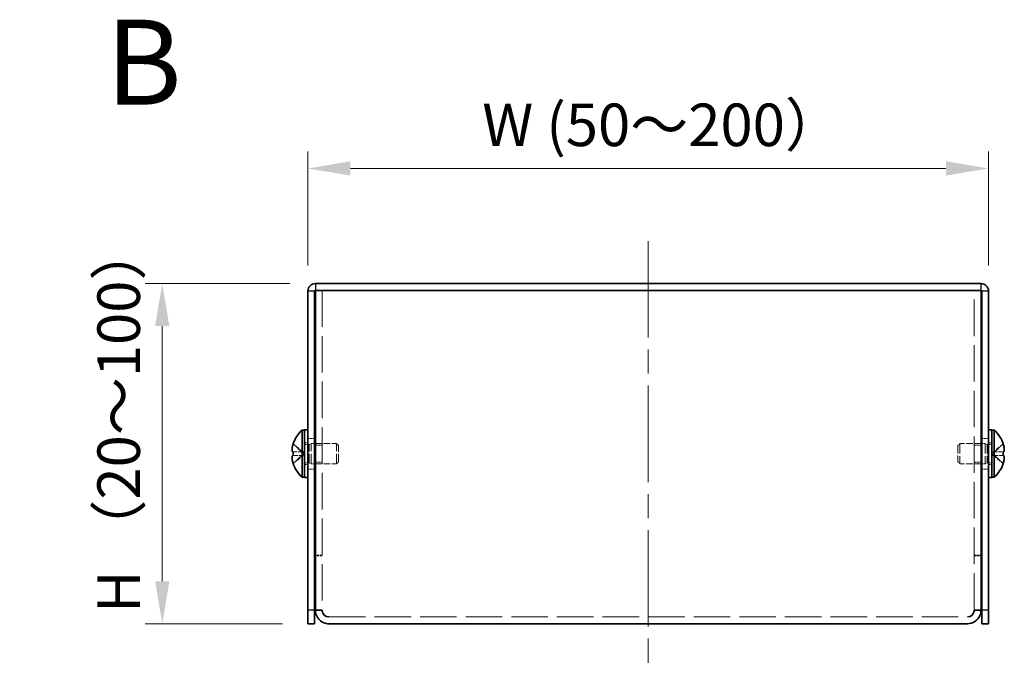
# Model space of a CAD drawing. Units: millimetres. Extents: x 36 to 2989, y 20 to 723.
# Drawn here: x 267 to 411, y 274 to 370 of the extents above; entities that cross this region are included whole.
import ezdxf

# ---------------------------------------------------------------- set-up
doc = ezdxf.new("R2010")
doc.units = ezdxf.units.MM
doc.header["$LTSCALE"] = 2.5
doc.linetypes.add('CHAIN', pattern=[0.3543, 0.2362, -0.0295, 0.0591, -0.0295])
doc.linetypes.add('DASHED', pattern=[0.2067, 0.1654, -0.0413])
doc.layers.get('Defpoints').update_dxf_attribs({"lineweight": 25})
doc.layers.add('Centerline (ISO)', color=7, linetype='Continuous', lineweight=18, true_color=0x80ffff)
for name, color, linetype, lineweight in [('Dimension (ISO)', 7, 'Continuous', 18), ('Hidden (ISO)', 7, 'DASHED', 18), ('Hidden Narrow (ISO)', 7, 'DASHED', 18), ('Symbol (ISO)', 7, 'Continuous', 18), ('Visible (ISO)', 7, 'Continuous', 35), ('Visible Narrow (ISO)', 7, 'Continuous', 25)]:
    doc.layers.add(name, color=color, linetype=linetype, lineweight=lineweight)
doc.styles.add('Note Text (TK)', font='txt')
doc.dimstyles.new('Default - Method 1b (TK)', dxfattribs={"dimscale": 2.5, "dimtxt": 2.5, "dimasz": 2.5, "dimexe": 1, "dimexo": 1.5, "dimgap": 1, "dimtad": 1, "dimtoh": 1, "dimrnd": 1e-08, "dimdsep": 46, "dimtxsty": 'Note Text (TK)', "dimcen": 0.09, "dimdle": 5, "dimclrd": 100, "dimclre": 100, "dimclrt": 7, "dimadec": 1, "dimazin": 1, "dimtfac": 1, "dimtmove": 0, "dimatfit": 3, "dimfxl": 0, "dimtolj": 1, "dimlwd": -1, "dimlwe": -1, "dimarcsym": 0})

# ---------------------------------------------------------------- blocks, each defined once
blk = doc.blocks.new('*D10')
at = {"layer": 'Defpoints', "color": 0, "transparency": 16777216}
for p in [(408.89, 347.64), (308.89, 329.62), (408.89, 329.62)]:
    blk.add_point(p, dxfattribs=at)
at = {"layer": 'Dimension (ISO)', "color": 100, "transparency": 16777216}
for p, q in [((308.89, 333.37), (308.89, 350.14)), ((408.89, 333.37), (408.89, 350.14)), ((315.14, 347.64), (402.64, 347.64))]:
    blk.add_line(p, q, dxfattribs=at)
for points in [[(315.14, 348.69), (315.14, 346.6), (308.89, 347.64)], [(402.64, 348.69), (402.64, 346.6), (408.89, 347.64)]]:
    blk.add_solid(points, dxfattribs=at)
at = {"layer": 'Dimension (ISO)', "color": 7, "transparency": 16777216, "insert": (332.6, 354.05), "char_height": 6.25, "attachment_point": 4, "style": 'Note Text (TK)'}
blk.add_mtext('\\A1; W (50～200）', dxfattribs=at)
blk = doc.blocks.new('*D11')
at = {"layer": 'Defpoints', "color": 0, "transparency": 16777216}
for p in [(309.99, 330.72), (287.5, 280.72), (308.89, 280.72)]:
    blk.add_point(p, dxfattribs=at)
at = {"layer": 'Dimension (ISO)', "color": 100, "transparency": 16777216}
for p, q in [((306.24, 330.72), (285, 330.72)), ((287.5, 324.47), (287.5, 286.97)), ((305.14, 280.72), (285, 280.72))]:
    blk.add_line(p, q, dxfattribs=at)
for points in [[(286.45, 324.47), (288.54, 324.47), (287.5, 330.72)], [(286.45, 286.97), (288.54, 286.97), (287.5, 280.72)]]:
    blk.add_solid(points, dxfattribs=at)
at = {"layer": 'Dimension (ISO)', "color": 7, "transparency": 16777216, "insert": (281.09, 280.42), "char_height": 6.25, "attachment_point": 4, "rotation": 90, "style": 'Note Text (TK)'}
blk.add_mtext('\\A1; H （20～100）', dxfattribs=at)

msp = doc.modelspace()

# ---------------------------------------------------------------- linework, layer by layer
at = {"layer": 'Centerline (ISO)', "linetype": 'CHAIN', "ltscale": 23.990969}
msp.add_line((358.8882, 336.9683), (358.8882, 274.4683), dxfattribs=at)
at = {"layer": 'Hidden (ISO)', "ltscale": 12.973748}
for p, q in [((310.9882, 329.7183), (310.9882, 282.789)), ((406.7882, 282.789), (406.7882, 329.7183))]:
    msp.add_line(p, q, dxfattribs=at)
at = {"layer": 'Hidden (ISO)', "ltscale": 1.447047}
for p, q in [((308.2073, 305.9716), (306.7285, 307.1637)), ((409.5691, 305.9708), (411.0479, 305.9708)), ((409.5691, 305.4651), (411.0479, 304.273))]:
    msp.add_line(p, q, dxfattribs=at)
at = {"layer": 'Hidden (ISO)', "ltscale": 0.380839}
for p, q in [((308.8882, 307.3183), (308.3882, 307.3183)), ((309.3882, 307.2183), (309.8882, 307.2183)), ((408.3882, 307.2183), (407.8882, 307.2183)), ((409.3882, 307.3183), (408.8882, 307.3183)), ((308.8882, 304.1183), (308.3882, 304.1183)), ((309.3882, 304.2183), (309.8882, 304.2183)), ((408.3882, 304.2183), (407.8882, 304.2183)), ((409.3882, 304.1183), (408.8882, 304.1183))]:
    msp.add_line(p, q, dxfattribs=at)
at = {"layer": 'Hidden (ISO)', "ltscale": 0.528091}
for p, q in [((308.3882, 307.0558), (309.0815, 307.0558)), ((409.3882, 307.0558), (408.6949, 307.0558)), ((308.3882, 304.3808), (309.0815, 304.3808)), ((409.3882, 304.3808), (408.6949, 304.3808))]:
    msp.add_line(p, q, dxfattribs=at)
at = {"layer": 'Hidden (ISO)', "ltscale": 0.761779}
for p, q in [((309.8882, 307.9683), (308.8882, 307.9683)), ((309.9882, 306.9478), (310.9882, 306.9478)), ((406.7882, 306.9478), (407.7882, 306.9478)), ((408.8882, 307.9683), (407.8882, 307.9683)), ((309.9882, 304.4888), (310.9882, 304.4888)), ((406.7882, 304.4888), (407.7882, 304.4888)), ((309.8882, 303.4683), (308.8882, 303.4683)), ((408.8882, 303.4683), (407.8882, 303.4683)), ((310.9882, 290.789), (309.9882, 290.789)), ((406.7882, 290.789), (407.7882, 290.789)), ((310.9882, 290.7183), (309.9882, 290.7183)), ((406.7882, 290.7183), (407.7882, 290.7183)), ((310.9882, 282.789), (309.9882, 282.789)), ((406.7882, 282.789), (407.7882, 282.789))]:
    msp.add_line(p, q, dxfattribs=at)
at = {"layer": 'Hidden (ISO)', "ltscale": 0.264357}
for p, q in [((309.0815, 307.0558), (309.3882, 307.2183)), ((408.6949, 307.0558), (408.3882, 307.2183)), ((309.0815, 304.3808), (309.3882, 304.2183)), ((408.6949, 304.3808), (408.3882, 304.2183))]:
    msp.add_line(p, q, dxfattribs=at)
at = {"layer": 'Hidden (ISO)', "ltscale": 3.201223}
for p, q in [((309.0815, 304.3808), (309.0815, 307.0558)), ((408.6949, 307.0558), (408.6949, 304.3808))]:
    msp.add_line(p, q, dxfattribs=at)
at = {"layer": 'Hidden (ISO)', "ltscale": 3.590168}
for p, q in [((309.3882, 304.2183), (309.3882, 307.2183)), ((313.0815, 304.2183), (313.0815, 307.2183)), ((404.6949, 307.2183), (404.6949, 304.2183)), ((408.3882, 307.2183), (408.3882, 304.2183))]:
    msp.add_line(p, q, dxfattribs=at)
at = {"layer": 'Hidden (ISO)', "ltscale": 2.3566}
for p, q in [((309.9882, 307.2183), (313.0815, 307.2183)), ((407.7882, 307.2183), (404.6949, 307.2183)), ((309.9882, 304.2183), (313.0815, 304.2183)), ((407.7882, 304.2183), (404.6949, 304.2183))]:
    msp.add_line(p, q, dxfattribs=at)
at = {"layer": 'Hidden (ISO)', "ltscale": 0.330384}
for p, q in [((313.3882, 306.9116), (313.0815, 307.2183)), ((404.3882, 306.9116), (404.6949, 307.2183)), ((313.3882, 304.525), (313.0815, 304.2183)), ((404.3882, 304.525), (404.6949, 304.2183))]:
    msp.add_line(p, q, dxfattribs=at)
at = {"layer": 'Hidden (ISO)', "ltscale": 2.856019}
for p, q in [((313.3882, 304.525), (313.3882, 306.9116)), ((404.3882, 306.9116), (404.3882, 304.525))]:
    msp.add_line(p, q, dxfattribs=at)
at = {"layer": 'Hidden (ISO)', "ltscale": 1.446751}
for p, q in [((411.0479, 307.1637), (409.5694, 305.9718)), ((306.7285, 305.9708), (308.207, 305.9708)), ((308.207, 305.4658), (306.7285, 305.4658)), ((306.7285, 304.273), (308.207, 305.4648)), ((411.0479, 305.4658), (409.5694, 305.4658))]:
    msp.add_line(p, q, dxfattribs=at)
at = {"layer": 'Hidden (ISO)', "ltscale": 0.000195751}
for p, q in [((308.2073, 305.9708), (308.207, 305.9708)), ((409.5691, 305.9716), (409.5694, 305.9718))]:
    msp.add_line(p, q, dxfattribs=at)
at = {"layer": 'Hidden (ISO)', "ltscale": 0.000195763}
msp.add_line((308.2073, 305.4651), (308.207, 305.4648), dxfattribs=at)
at = {"layer": 'Hidden (ISO)', "ltscale": 0.384649}
for p, q in [((308.2082, 305.9708), (308.2082, 305.4658)), ((409.5682, 305.4658), (409.5682, 305.9708))]:
    msp.add_line(p, q, dxfattribs=at)
at = {"layer": 'Hidden (ISO)', "ltscale": 0.050692}
for p, q in [((310.9882, 282.7419), (310.9882, 282.789)), ((406.7882, 282.7419), (406.7882, 282.789))]:
    msp.add_line(p, q, dxfattribs=at)
at = {"layer": 'Hidden (ISO)', "ltscale": 12.965651}
msp.add_line((311.9882, 281.7183), (405.7882, 281.7183), dxfattribs=at)
at = {"layer": 'Hidden (ISO)', "ltscale": 0.334753}
for points, knots in [([(306.7133, 307.117), (306.6886, 307.0398), (306.6663, 306.9611), (306.6317, 306.8223), (306.6182, 306.761), (306.6069, 306.7014)], [0, 0, 0, 0, 0.0243261606, 0.0243261606, 0.0437900974, 0.0437900974, 0.0437900974, 0.0437900974]), ([(411.0631, 305.9708), (411.0878, 305.9708), (411.1102, 305.9797), (411.1447, 306.01), (411.1582, 306.0287), (411.1695, 306.0525)], [0, 0, 0, 0, 0.0243261606, 0.0243261606, 0.0437900973, 0.0437900973, 0.0437900973, 0.0437900973])]:
    msp.add_open_spline(points, degree=3, knots=knots, dxfattribs=at)
at = {"layer": 'Hidden (ISO)', "ltscale": 0.171932}
for points in [[(411.1997, 306.5029), (411.1943, 306.5511), (411.1874, 306.5987), (411.1765, 306.6631), (411.1731, 306.6822), (411.1695, 306.7014)], [(306.5767, 306.155), (306.5821, 306.1241), (306.589, 306.0985), (306.5999, 306.0685), (306.6033, 306.0602), (306.6069, 306.0525)]]:
    msp.add_open_spline(points, degree=3, knots=[0.0897829174, 0.0897829174, 0.0897829174, 0.0897829174, 0.0996631907, 0.0996631907, 0.1037658124, 0.1037658124, 0.1037658124, 0.1037658124], dxfattribs=at)
at = {"layer": 'Hidden (ISO)', "ltscale": 0.189052}
for points in [[(306.5767, 306.5029), (306.57, 306.4432), (306.5651, 306.3768), (306.565, 306.3104), (306.565, 306.3104), (306.565, 306.3103)], [(411.1997, 306.1549), (411.2064, 306.1934), (411.2113, 306.244), (411.2114, 306.3103), (411.2114, 306.3103), (411.2114, 306.3103)]]:
    msp.add_open_spline(points, degree=3, knots=[0.0627270659, 0.0627270659, 0.0627270659, 0.0627270659, 0.0765891109, 0.0765891109, 0.0765977261, 0.0765977261, 0.0765977261, 0.0765977261], dxfattribs=at)
at = {"layer": 'Hidden (ISO)', "ltscale": 1.391847}
msp.add_open_spline([(411.0631, 304.3196), (411.0877, 304.3966), (411.11, 304.4748), (411.1496, 304.6338), (411.1663, 304.7135), (411.1974, 304.8966), (411.2113, 305.0147), (411.2113, 305.2553), (411.1924, 305.3247), (411.1664, 305.3957), (411.1495, 305.4224), (411.1101, 305.4569), (411.0878, 305.4658), (411.0631, 305.4658)], degree=3, knots=[0, 0, 0, 0, 0.02425367, 0.02425367, 0.050141639, 0.050141639, 0.085703099, 0.085703099, 0.127165475, 0.127165475, 0.168850202, 0.168850202, 0.208348032, 0.208348032, 0.208348032, 0.208348032], dxfattribs=at)
at = {"layer": 'Hidden Narrow (ISO)', "ltscale": 1.458217}
for points in [[(306.7133, 307.117), (306.8317, 307.0626), (306.9361, 306.9792), (307.0333, 306.8912), (307.0945, 306.8357), (307.1529, 306.7776), (307.2102, 306.7186), (307.2584, 306.6689), (307.3055, 306.6196), (307.3527, 306.5703), (307.4665, 306.4516), (307.5812, 306.3295), (307.7179, 306.2119), (307.7386, 306.1941), (307.7596, 306.1768), (307.7807, 306.1601), (307.8926, 306.0716), (308.0102, 306.0016), (308.1292, 305.979), (308.153, 305.9745), (308.18, 305.9714), (308.207, 305.9712)], [(411.0631, 307.117), (410.9447, 307.0626), (410.8403, 306.9792), (410.7431, 306.8912), (410.6819, 306.8357), (410.6235, 306.7776), (410.5662, 306.7186), (410.518, 306.6689), (410.4709, 306.6196), (410.4237, 306.5703), (410.3099, 306.4516), (410.1952, 306.3295), (410.0585, 306.2119), (410.0378, 306.1941), (410.0169, 306.1768), (409.9957, 306.1601), (409.8838, 306.0716), (409.7662, 306.0016), (409.6472, 305.979), (409.6234, 305.9745), (409.5965, 305.9714), (409.5695, 305.9712)], [(306.7133, 304.3196), (306.8317, 304.374), (306.9361, 304.4574), (307.0333, 304.5455), (307.0945, 304.6009), (307.1529, 304.659), (307.2102, 304.7181), (307.2584, 304.7677), (307.3055, 304.817), (307.3527, 304.8664), (307.4665, 304.9851), (307.5812, 305.1071), (307.7179, 305.2247), (307.7386, 305.2425), (307.7596, 305.2598), (307.7807, 305.2765), (307.8926, 305.365), (308.0102, 305.435), (308.1292, 305.4576), (308.153, 305.4621), (308.18, 305.4652), (308.207, 305.4654)], [(411.0631, 304.3196), (410.9447, 304.374), (410.8403, 304.4574), (410.7431, 304.5455), (410.6819, 304.6009), (410.6235, 304.659), (410.5662, 304.7181), (410.518, 304.7677), (410.4709, 304.817), (410.4237, 304.8664), (410.3099, 304.9851), (410.1952, 305.1071), (410.0585, 305.2247), (410.0378, 305.2425), (410.0169, 305.2598), (409.9957, 305.2765), (409.8838, 305.365), (409.7662, 305.435), (409.6472, 305.4576), (409.6234, 305.4621), (409.5965, 305.4652), (409.5695, 305.4654)]]:
    msp.add_open_spline(points, degree=3, knots=[0, 0, 0, 0, 0.039091319, 0.039091319, 0.039091319, 0.063712203, 0.063712203, 0.063712203, 0.084419826, 0.084419826, 0.084419826, 0.134245339, 0.134245339, 0.134245339, 0.141792047, 0.141792047, 0.141792047, 0.181775039, 0.181775039, 0.181775039, 0.1897855, 0.1897855, 0.1897855, 0.1897855], dxfattribs=at)
at = {"layer": 'Hidden Narrow (ISO)', "ltscale": 1.458036}
for points in [[(308.207, 305.9718), (308.0649, 305.9723), (307.9229, 306.048), (307.7808, 306.1603), (307.6385, 306.2728), (307.4962, 306.422), (307.3538, 306.5713), (307.2471, 306.6833), (307.1403, 306.7953), (307.0336, 306.8914), (306.9268, 306.9876), (306.8201, 307.068), (306.7133, 307.117)], [(409.5694, 305.9718), (409.7115, 305.9723), (409.8535, 306.048), (409.9956, 306.1603), (410.1379, 306.2728), (410.2803, 306.422), (410.4226, 306.5713), (410.5293, 306.6833), (410.6361, 306.7953), (410.7429, 306.8914), (410.8496, 306.9876), (410.9564, 307.068), (411.0631, 307.117)]]:
    msp.add_open_spline(points, degree=3, knots=[-0.114803, -0.114803, -0.114803, -0.114803, -0.072189825, -0.072189825, -0.072189825, -0.029488641, -0.029488641, -0.029488641, 0.002537246, 0.002537246, 0.002537246, 0.034563134, 0.034563134, 0.034563134, 0.034563134], dxfattribs=at)
at = {"layer": 'Hidden Narrow (ISO)', "ltscale": 1.457933}
for points in [[(308.207, 305.4648), (308.1361, 305.4646), (308.0652, 305.4453), (307.9943, 305.4123), (307.9588, 305.3958), (307.9232, 305.3758), (307.8876, 305.3529), (307.7808, 305.2843), (307.6741, 305.1897), (307.5673, 305.0846), (307.425, 304.9445), (307.2827, 304.7858), (307.1403, 304.646), (307.0691, 304.576), (306.998, 304.5108), (306.9268, 304.4549), (306.8912, 304.4269), (306.8556, 304.4013), (306.8201, 304.3785), (306.7845, 304.3558), (306.7489, 304.3359), (306.7133, 304.3196)], [(409.5694, 305.4648), (409.6403, 305.4646), (409.7112, 305.4453), (409.7821, 305.4123), (409.8177, 305.3958), (409.8532, 305.3758), (409.8888, 305.3529), (409.9956, 305.2843), (410.1023, 305.1897), (410.2091, 305.0846), (410.3514, 304.9445), (410.4938, 304.7858), (410.6361, 304.646), (410.7073, 304.576), (410.7784, 304.5108), (410.8496, 304.4549), (410.8852, 304.4269), (410.9208, 304.4013), (410.9564, 304.3785), (410.9919, 304.3558), (411.0275, 304.3359), (411.0631, 304.3196)]]:
    msp.add_open_spline(points, degree=3, knots=[-0.114803, -0.114803, -0.114803, -0.114803, -0.093540421, -0.093540421, -0.093540421, -0.082865125, -0.082865125, -0.082865125, -0.050839236, -0.050839236, -0.050839236, -0.008138051, -0.008138051, -0.008138051, 0.013212542, 0.013212542, 0.013212542, 0.023887838, 0.023887838, 0.023887838, 0.034563134, 0.034563134, 0.034563134, 0.034563134], dxfattribs=at)
at = {"layer": 'Visible (ISO)'}
for p, q in [((309.9882, 330.7183), (407.7882, 330.7183)), ((308.8882, 329.6183), (308.8882, 282.7183)), ((309.8882, 282.7183), (309.8882, 329.6183)), ((309.9882, 329.7183), (407.7882, 329.7183)), ((309.9882, 282.789), (309.9882, 329.7183)), ((311.9882, 329.7183), (405.7882, 329.7183)), ((407.7882, 329.7183), (407.7882, 282.789)), ((407.8882, 282.7183), (407.8882, 329.6183)), ((408.8882, 282.7183), (408.8882, 329.6183)), ((308.0456, 302.2683), (308.0456, 309.1683)), ((308.0456, 309.1683), (308.3882, 309.1683)), ((308.3882, 302.2183), (308.3882, 309.2183)), ((308.8882, 309.2183), (308.3882, 309.2183)), ((409.3882, 309.2183), (408.8882, 309.2183)), ((409.3882, 302.2183), (409.3882, 309.2183)), ((409.7308, 309.1683), (409.3882, 309.1683)), ((409.7308, 309.1683), (409.7308, 302.2683)), ((306.7285, 307.1637), (306.7227, 307.1683)), ((309.8882, 307.2183), (309.9882, 307.2183)), ((407.8882, 307.2183), (407.7882, 307.2183)), ((411.0537, 307.1683), (411.0479, 307.1637)), ((306.7285, 305.9708), (306.7133, 305.9708)), ((306.7133, 305.4658), (306.7285, 305.4658)), ((411.0631, 305.9708), (411.0479, 305.9708)), ((411.0479, 305.4658), (411.0631, 305.4658)), ((306.7227, 304.2683), (306.7285, 304.273)), ((309.8882, 304.2183), (309.9882, 304.2183)), ((407.8882, 304.2183), (407.7882, 304.2183)), ((411.0479, 304.273), (411.0537, 304.2683)), ((308.0456, 302.2683), (308.3882, 302.2683)), ((308.8882, 302.2183), (308.3882, 302.2183)), ((409.3882, 302.2183), (408.8882, 302.2183)), ((409.7308, 302.2683), (409.3882, 302.2683)), ((308.8882, 280.7183), (308.8882, 282.7183)), ((309.8882, 282.7183), (309.8882, 280.7183)), ((309.9882, 282.789), (309.9882, 282.7183)), ((310.9882, 282.7183), (309.9882, 282.7183)), ((310.9882, 282.7183), (310.9882, 282.7419)), ((406.7882, 282.7183), (406.7882, 282.7419)), ((406.7882, 282.7183), (407.7882, 282.7183)), ((407.7882, 282.7183), (407.7882, 282.789)), ((407.8882, 280.7183), (407.8882, 282.7183)), ((408.8882, 282.7183), (408.8882, 280.7183)), ((308.8882, 280.7183), (309.8882, 280.7183)), ((405.7882, 280.7183), (311.9882, 280.7183)), ((407.8882, 280.7183), (408.8882, 280.7183))]:
    msp.add_line(p, q, dxfattribs=at)
for centre, radius, start, end in [((309.9882, 329.6183), 1.1, 90, 180), ((407.7882, 329.6183), 1.1, 0, 90), ((309.9882, 329.6183), 0.1, 90, 180), ((407.7882, 329.6183), 0.1, 0, 90), ((311.0882, 305.7183), 4.6, 131.409622, 161.626062), ((406.6882, 305.7183), 4.6, 18.373938, 48.590378), ((311.0882, 305.7183), 4.5931, 161.65841, 162.270008), ((406.6882, 305.7183), 4.5931, 17.729992, 18.34159), ((311.0882, 305.7183), 4.5931, 197.729992, 198.34159), ((311.0882, 305.7183), 4.6, 198.373938, 228.590378), ((406.6882, 305.7183), 4.6, 311.409622, 341.626062), ((406.6882, 305.7183), 4.5931, 341.65841, 342.270008)]:
    msp.add_arc(centre, radius, start, end, dxfattribs=at)
for centre, major_axis in [((310.0772, 305.7183), (0, -4.3087)), ((407.6992, 305.7183), (0, 4.3087))]:
    msp.add_ellipse(centre, major_axis=major_axis, ratio=0.77853481, start_param=4.65375313, end_param=4.77102483, dxfattribs=at)
for points, knots in [([(306.7133, 305.9708), (306.6886, 305.9708), (306.6663, 305.9797), (306.6268, 306.0143), (306.6098, 306.0412), (306.5833, 306.1138), (306.5651, 306.1833), (306.565, 306.4204), (306.5787, 306.5379), (306.6098, 306.7216), (306.6265, 306.8017), (306.6663, 306.9612), (306.6886, 307.0398), (306.7133, 307.117)], [0, 0, 0, 0, 0.024326161, 0.024326161, 0.0500119, 0.0500119, 0.076589111, 0.076589111, 0.099663191, 0.099663191, 0.116461181, 0.116461181, 0.1321878, 0.1321878, 0.1321878, 0.1321878]), ([(306.6069, 306.7014), (306.6033, 306.6824), (306.5999, 306.6635), (306.5903, 306.6067), (306.5828, 306.5576), (306.5767, 306.5029)], [0.0437900974, 0.0437900974, 0.0437900974, 0.0437900974, 0.0500119001, 0.0500119001, 0.0627270659, 0.0627270659, 0.0627270659, 0.0627270659]), ([(411.0631, 307.117), (411.0878, 307.0398), (411.1102, 306.9611), (411.1496, 306.8026), (411.1666, 306.7219), (411.1931, 306.5651), (411.2113, 306.4377), (411.2114, 306.2), (411.1977, 306.1268), (411.1667, 306.0413), (411.1499, 306.0141), (411.1101, 305.9794), (411.0878, 305.9708), (411.0631, 305.9708)], [0, 0, 0, 0, 0.024326161, 0.024326161, 0.0500119, 0.0500119, 0.076589111, 0.076589111, 0.099663191, 0.099663191, 0.116461181, 0.116461181, 0.1321878, 0.1321878, 0.1321878, 0.1321878]), ([(411.1695, 306.7014), (411.1582, 306.7609), (411.1449, 306.8218), (411.1101, 306.9612), (411.0878, 307.0398), (411.0631, 307.117)], [0.1037658124, 0.1037658124, 0.1037658124, 0.1037658124, 0.1164611812, 0.1164611812, 0.1321878003, 0.1321878003, 0.1321878003, 0.1321878003]), ([(306.7133, 305.4658), (306.6886, 305.4658), (306.6663, 305.4569), (306.6268, 305.4223), (306.6098, 305.3954), (306.5833, 305.3228), (306.5651, 305.2534), (306.565, 305.0162), (306.5787, 304.8988), (306.6098, 304.715), (306.6265, 304.635), (306.6663, 304.4754), (306.6886, 304.3969), (306.7133, 304.3196)], [0, 0, 0, 0, 0.024326161, 0.024326161, 0.0500119, 0.0500119, 0.076589111, 0.076589111, 0.099663191, 0.099663191, 0.116461181, 0.116461181, 0.1321878, 0.1321878, 0.1321878, 0.1321878]), ([(306.7133, 304.3196), (306.6887, 304.3966), (306.6664, 304.4748), (306.6268, 304.6338), (306.6101, 304.7135), (306.579, 304.8966), (306.5651, 305.0147), (306.5651, 305.2553), (306.584, 305.3247), (306.61, 305.3957), (306.6269, 305.4224), (306.6663, 305.4569), (306.6887, 305.4658), (306.7133, 305.4658)], [0, 0, 0, 0, 0.02425367, 0.02425367, 0.050141639, 0.050141639, 0.085703099, 0.085703099, 0.127165475, 0.127165475, 0.168850202, 0.168850202, 0.208348032, 0.208348032, 0.208348032, 0.208348032]), ([(306.6069, 306.0525), (306.6182, 306.0285), (306.6316, 306.0097), (306.6663, 305.9794), (306.6886, 305.9708), (306.7133, 305.9708)], [0.1037658124, 0.1037658124, 0.1037658124, 0.1037658124, 0.1164611812, 0.1164611812, 0.1321878003, 0.1321878003, 0.1321878003, 0.1321878003]), ([(411.0631, 305.4658), (411.0878, 305.4658), (411.1102, 305.4569), (411.1496, 305.4223), (411.1666, 305.3954), (411.1931, 305.3228), (411.2113, 305.2534), (411.2114, 305.0162), (411.1977, 304.8988), (411.1667, 304.715), (411.1499, 304.635), (411.1101, 304.4754), (411.0878, 304.3969), (411.0631, 304.3196)], [0, 0, 0, 0, 0.024326161, 0.024326161, 0.0500119, 0.0500119, 0.076589111, 0.076589111, 0.099663191, 0.099663191, 0.116461181, 0.116461181, 0.1321878, 0.1321878, 0.1321878, 0.1321878]), ([(411.1695, 306.0525), (411.1731, 306.0601), (411.1765, 306.0682), (411.1861, 306.0945), (411.1936, 306.1196), (411.1997, 306.1549)], [0.0437900973, 0.0437900973, 0.0437900973, 0.0437900973, 0.0500119001, 0.0500119001, 0.0627270659, 0.0627270659, 0.0627270659, 0.0627270659]), ([(309.9882, 282.7183), (309.9882, 281.9333), (310.4966, 281.1719), (311.2216, 280.871), (311.4639, 280.7705), (311.726, 280.7183), (311.9882, 280.7183)], [0, 0, 0, 0, 1.17745307, 1.17745307, 1.17745307, 1.57079633, 1.57079633, 1.57079633, 1.57079633]), ([(311.9882, 281.7183), (311.5215, 281.7183), (311.0819, 282.0886), (311.0027, 282.5486), (310.9931, 282.6046), (310.9882, 282.6615), (310.9882, 282.7183)], [0, 0, 0, 0, 1.40023557, 1.40023557, 1.40023557, 1.57079633, 1.57079633, 1.57079633, 1.57079633]), ([(405.7882, 280.7183), (406.5732, 280.7183), (407.3346, 281.2267), (407.6355, 281.9518), (407.736, 282.194), (407.7882, 282.4561), (407.7882, 282.7183)], [0, 0, 0, 0, 1.17745307, 1.17745307, 1.17745307, 1.57079633, 1.57079633, 1.57079633, 1.57079633]), ([(405.7882, 281.7183), (406.255, 281.7183), (406.6945, 282.0886), (406.7737, 282.5486), (406.7833, 282.6046), (406.7882, 282.6615), (406.7882, 282.7183)], [0, 0, 0, 0, 1.40023557, 1.40023557, 1.40023557, 1.57079633, 1.57079633, 1.57079633, 1.57079633])]:
    msp.add_open_spline(points, degree=3, knots=knots, dxfattribs=at)
for points in [[(306.565, 306.3103), (306.565, 306.2472), (306.5695, 306.1963), (306.5767, 306.155)], [(411.2114, 306.3103), (411.2114, 306.3733), (411.2069, 306.4387), (411.1997, 306.5029)]]:
    msp.add_open_spline(points, degree=3, dxfattribs=at)
at = {"layer": 'Visible Narrow (ISO)'}
for p, q in [((309.9882, 330.7183), (309.9882, 329.7183)), ((407.7882, 329.7183), (407.7882, 330.7183)), ((309.8882, 329.6183), (308.8882, 329.6183)), ((408.8882, 329.6183), (407.8882, 329.6183)), ((309.8882, 282.7183), (308.8882, 282.7183)), ((408.8882, 282.7183), (407.8882, 282.7183))]:
    msp.add_line(p, q, dxfattribs=at)

# ---------------------------------------------------------------- texts
at = {"layer": 'Symbol (ISO)', "color": 7, "insert": (279.169, 363.258), "char_height": 12.5, "width": 12.836849, "attachment_point": 4, "line_spacing_factor": 1.5, "style": 'Note Text (TK)'}
msp.add_mtext('{\\fArial|b1|i0;\\H12.5000;B}', dxfattribs=at)

# ---------------------------------------------------------------- dimensions: what is measured, and where the dimension line sits
at = {"layer": 'Dimension (ISO)', "color": 100, "true_color": 0x00ff3f}
for base, p1, p2, angle, text, picture, middle in [((408.8882, 347.6441), (308.8882, 329.6183), (408.8882, 329.6183), 180, ' W (50～200）', '*D10', (357.4754, 347.6441)), ((287.4952, 280.7183), (309.9882, 330.7183), (308.8882, 280.7183), 270, ' H （20～100）', '*D11', (287.4952, 305.7183))]:
    dim = msp.add_linear_dim(base=base, p1=p1, p2=p2, angle=angle, text=text, dimstyle='Default - Method 1b (TK)', override={"dimtoh": 0, "dimdec": 2, "dimtp": 0, "dimtm": 0, "dimtdec": 2, "dimtofl": 0, "dimatfit": 1}, dxfattribs=at)
    dim.commit()
    dim.dimension.update_dxf_attribs({"geometry": picture, "text_midpoint": middle, "dimtype": 160})

doc.saveas('drawing.dxf')
